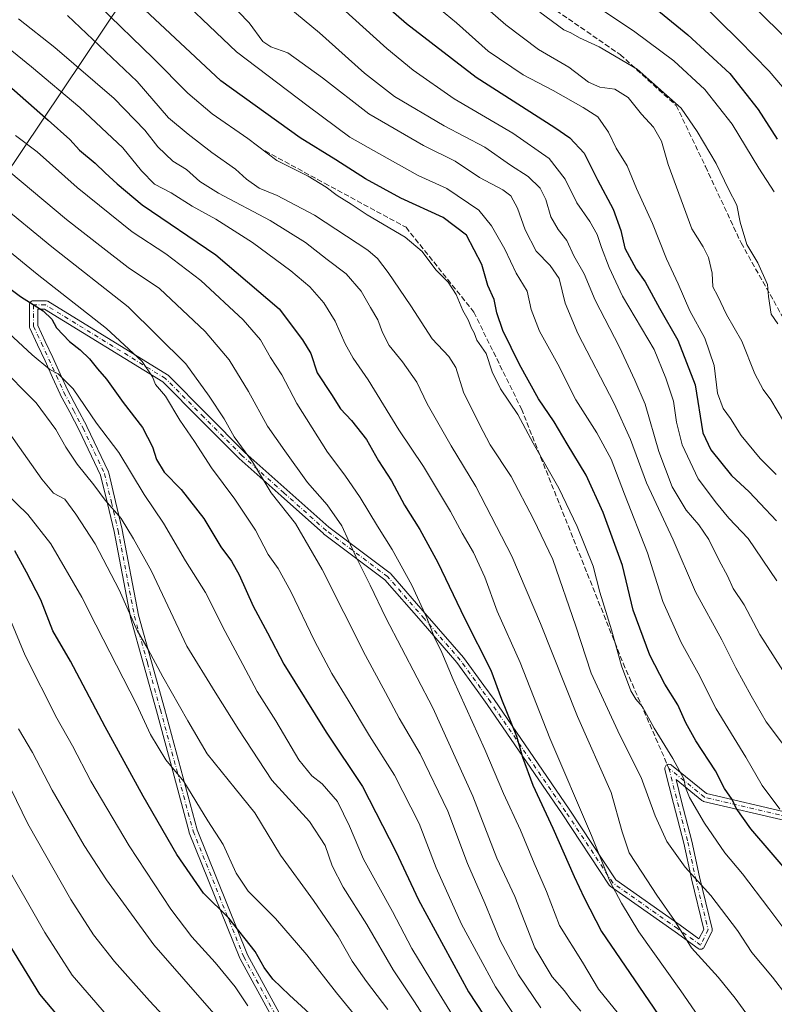
# Model space of a CAD drawing. Units: metres. Extents: x 617129 to 620570, y 4761822 to 4764194.
# Drawn here: x 618541 to 618777, y 4763119 to 4763426 of the extents above; entities that cross this region are included whole.
import ezdxf

# ---------------------------------------------------------------- set-up
doc = ezdxf.new("R2010")
doc.units = ezdxf.units.M
doc.header["$MEASUREMENT"] = 0
doc.linetypes.add('DGN Style 3', pattern=[2.307223458686699, 1.648016756204785, -0.6592067024819142])
doc.linetypes.add('DGN Style 4', pattern=[2.6384748266838614, 1.318413404963828, -0.6592067024819142, 0.001648016756204785, -0.6592067024819142])
for name, color, linetype, lineweight in [('Camino Cxs', 7, 'Continuous', 0), ('Camino eje', 30, 'DGN Style 4', 13), ('Curva de nivel maestra', 30, 'Continuous', 30), ('Curva de nivel normal', 30, 'Continuous', 0), ('Espacio natural protegido', 121, 'Continuous', 13), ('Espacio natural protegido CxS', 121, 'Continuous', 0), ('Senda', 7, 'DGN Style 3', 0), ('Senda no paivmentada conexión', 7, 'DGN Style 3', 0)]:
    doc.layers.add(name, color=color, linetype=linetype, lineweight=lineweight)

msp = doc.modelspace()

# ---------------------------------------------------------------- linework, layer by layer
at = {"layer": 'Camino Cxs', "color": 7, "linetype": 'Continuous', "lineweight": 0}
for points in [[(618628.0093, 4763100.446900001, 1008.240399999995), (618610.0992999999, 4763133.231899999, 1017.714800000002), (618610.0343000004, 4763133.3695, 1017.807100000005), (618594.2593, 4763172.5395, 1017.242899999997), (618594.2435, 4763172.580499999, 1017.216899999999), (618594.2099000001, 4763172.686899999, 1017.153999999995), (618589.0948999999, 4763191.6721, 1022.943799999994), (618584.0012999997, 4763210.587300001, 1028.129700000005), (618579.9675000003, 4763225.122500001, 1028.564100000003), (618575.9175000006, 4763239.7073, 1028.155599999998), (618575.8932999996, 4763239.811100001, 1028.189299999998), (618570.7937000003, 4763266.488299999, 1031.432700000005), (618568.7150999998, 4763275.2653, 1032.823900000003), (618566.6218999998, 4763284.0919, 1030.071800000005), (618559.9634999996, 4763298.1359, 1029.5723), (618557.0078999996, 4763303.6887, 1034.035499999998), (618554.0280999999, 4763309.2731, 1036.229500000001), (618553.9901000002, 4763309.3507, 1036.207299999995), (618551.6404999997, 4763314.5601, 1033.868900000001), (618549.3043000001, 4763319.726299999, 1028.1737), (618546.9731000002, 4763324.698100001, 1027.031099999993), (618544.5232999995, 4763329.9179, 1036.784), (618544.4555000003, 4763330.0953, 1037.026599999997), (618544.4139, 4763330.2807, 1037.233099999998), (618544.4001000002, 4763330.470100001, 1037.403000000006), (618544.4001000002, 4763337.1801, 1035.902700000006), (618544.4199000001, 4763337.405900001, 1035.801900000006), (618544.4785000002, 4763337.624700001, 1035.912299999996), (618544.5743000006, 4763337.8301, 1036.184500000003), (618544.7043000003, 4763338.015699999, 1036.526500000007), (618544.8645000001, 4763338.176100001, 1036.925199999998), (618545.0500999996, 4763338.3059, 1037.368700000006), (618545.2555000001, 4763338.401699999, 1037.8462), (618545.4744999995, 4763338.4605, 1038.348199999993), (618545.7001, 4763338.4801, 1038.865600000005), (618549.4250999996, 4763338.4801, 1044.597800000003), (618549.6037, 4763338.467900001, 1044.748500000002), (618549.7786999998, 4763338.431100001, 1044.902300000002), (618549.9471000005, 4763338.3707, 1045.053899999999), (618550.1054999996, 4763338.287900001, 1045.198399999994), (618587.4955000002, 4763315.3179, 1047.193899999998), (618587.6508999999, 4763315.2061, 1047.234400000001), (618587.7367000004, 4763315.1271, 1047.251199999999), (618599.7065000003, 4763303.097100001, 1047.941699999996), (618611.5743000006, 4763291.174699999, 1051.918799999999), (618624.6505000005, 4763279.510299999, 1056.071100000001), (618637.7792999997, 4763267.802100001, 1047.426300000007), (618656.9151, 4763253.450099999, 1050.508499999996), (618656.9709000001, 4763253.406099999, 1050.440900000002), (618657.1158999996, 4763253.263499999, 1050.203299999994), (618668.5009000005, 4763240.178500001, 1061.265799999994), (618679.7685000002, 4763227.224500001, 1064.187099999996), (618679.8331000004, 4763227.1425, 1064.239600000001), (618686.1580999997, 4763218.4077, 1062.730599999995), (618689.3054999998, 4763214.062700001, 1065.993100000007), (618689.3252999998, 4763214.034499999, 1066.0196), (618712.7260999996, 4763179.8553, 1068.821800000005), (618727.2817000002, 4763157.8257, 1057.734800000006), (618747.3280999997, 4763143.6753, 1063.738299999997), (618753.2374999998, 4763139.407299999, 1063.149699999994), (618754.7216999996, 4763142.375499999, 1065.495899999994), (618750.8658999996, 4763158.1843, 1073.241899999994), (618750.8576999997, 4763158.219900001, 1073.268500000006), (618748.4820999998, 4763169.306100001, 1076.606700000004), (618745.3129000004, 4763181.586300001, 1079.910399999993), (618742.6215000004, 4763192.2457, 1073.662899999996), (618742.6017000005, 4763192.338300001, 1073.518100000001), (618742.5818999996, 4763192.563899999, 1073.358200000002), (618742.6017000005, 4763192.7897, 1073.654200000004), (618742.6602999996, 4763193.008500001, 1073.999100000001), (618742.7560999999, 4763193.2139, 1074.381899999993), (618742.8860999999, 4763193.399499999, 1074.790099999998), (618743.0462999997, 4763193.559900001, 1075.2111), (618743.2319, 4763193.6897, 1075.631599999993), (618743.4373000005, 4763193.785499999, 1076.039900000003), (618743.6561000004, 4763193.8443, 1076.423800000004), (618743.8819000004, 4763193.8639, 1076.772599999997), (618744.1076999997, 4763193.8443, 1077.077000000005), (618744.3265000005, 4763193.785499999, 1077.327999999994), (618744.5318999998, 4763193.6897, 1077.5196), (618744.6999000004, 4763193.574300001, 1077.636700000003), (618755.5817, 4763184.765500001, 1082.6008), (618781.2632999998, 4763178.715500001, 1094.456999999995)], [(618628.0093, 4763100.446900001, 1008.240399999995), (618610.0992999999, 4763133.231899999, 1017.714800000002), (618610.0343000004, 4763133.3695, 1017.807100000005), (618594.2593, 4763172.5395, 1017.242899999997), (618594.2435, 4763172.580499999, 1017.216899999999), (618594.2099000001, 4763172.686899999, 1017.153999999995), (618589.0948999999, 4763191.6721, 1022.943799999994), (618584.0012999997, 4763210.587300001, 1028.129700000005), (618579.9675000003, 4763225.122500001, 1028.564100000003), (618575.9175000006, 4763239.7073, 1028.155599999998), (618575.8932999996, 4763239.811100001, 1028.189299999998), (618570.7937000003, 4763266.488299999, 1031.432700000005), (618568.7150999998, 4763275.2653, 1032.823900000003), (618566.6218999998, 4763284.0919, 1030.071800000005), (618559.9634999996, 4763298.1359, 1029.5723), (618557.0078999996, 4763303.6887, 1034.035499999998), (618554.0280999999, 4763309.2731, 1036.229500000001), (618553.9901000002, 4763309.3507, 1036.207299999995), (618551.6404999997, 4763314.5601, 1033.868900000001), (618549.3043000001, 4763319.726299999, 1028.1737), (618546.9731000002, 4763324.698100001, 1027.031099999993), (618544.5232999995, 4763329.9179, 1036.784), (618544.4555000003, 4763330.0953, 1037.026599999997), (618544.4139, 4763330.2807, 1037.233099999998), (618544.4001000002, 4763330.470100001, 1037.403000000006), (618544.4001000002, 4763337.1801, 1035.902700000006), (618544.4199000001, 4763337.405900001, 1035.801900000006), (618544.4785000002, 4763337.624700001, 1035.912299999996), (618544.5743000006, 4763337.8301, 1036.184500000003), (618544.7043000003, 4763338.015699999, 1036.526500000007), (618544.8645000001, 4763338.176100001, 1036.925199999998), (618545.0500999996, 4763338.3059, 1037.368700000006), (618545.2555000001, 4763338.401699999, 1037.8462), (618545.4744999995, 4763338.4605, 1038.348199999993), (618545.7001, 4763338.4801, 1038.865600000005), (618549.4250999996, 4763338.4801, 1044.597800000003), (618549.6037, 4763338.467900001, 1044.748500000002), (618549.7786999998, 4763338.431100001, 1044.902300000002), (618549.9471000005, 4763338.3707, 1045.053899999999), (618550.1054999996, 4763338.287900001, 1045.198399999994), (618587.4955000002, 4763315.3179, 1047.193899999998), (618587.6508999999, 4763315.2061, 1047.234400000001), (618587.7367000004, 4763315.1271, 1047.251199999999), (618599.7065000003, 4763303.097100001, 1047.941699999996), (618611.5743000006, 4763291.174699999, 1051.918799999999), (618624.6505000005, 4763279.510299999, 1056.071100000001), (618637.7792999997, 4763267.802100001, 1047.426300000007), (618656.9151, 4763253.450099999, 1050.508499999996), (618656.9709000001, 4763253.406099999, 1050.440900000002), (618657.1158999996, 4763253.263499999, 1050.203299999994), (618668.5009000005, 4763240.178500001, 1061.265799999994), (618679.7685000002, 4763227.224500001, 1064.187099999996), (618679.8331000004, 4763227.1425, 1064.239600000001), (618686.1580999997, 4763218.4077, 1062.730599999995), (618689.3054999998, 4763214.062700001, 1065.993100000007), (618689.3252999998, 4763214.034499999, 1066.0196), (618712.7260999996, 4763179.8553, 1068.821800000005), (618727.2817000002, 4763157.8257, 1057.734800000006), (618747.3280999997, 4763143.6753, 1063.738299999997), (618753.2374999998, 4763139.407299999, 1063.149699999994), (618754.7216999996, 4763142.375499999, 1065.495899999994), (618750.8658999996, 4763158.1843, 1073.241899999994), (618750.8576999997, 4763158.219900001, 1073.268500000006), (618748.4820999998, 4763169.306100001, 1076.606700000004), (618745.3129000004, 4763181.586300001, 1079.910399999993), (618742.6215000004, 4763192.2457, 1073.662899999996), (618742.6017000005, 4763192.338300001, 1073.518100000001), (618742.5818999996, 4763192.563899999, 1073.358200000002), (618742.6017000005, 4763192.7897, 1073.654200000004), (618742.6602999996, 4763193.008500001, 1073.999100000001), (618742.7560999999, 4763193.2139, 1074.381899999993), (618742.8860999999, 4763193.399499999, 1074.790099999998), (618743.0462999997, 4763193.559900001, 1075.2111), (618743.2319, 4763193.6897, 1075.631599999993), (618743.4373000005, 4763193.785499999, 1076.039900000003), (618743.6561000004, 4763193.8443, 1076.423800000004), (618743.8819000004, 4763193.8639, 1076.772599999997), (618744.1076999997, 4763193.8443, 1077.077000000005), (618744.3265000005, 4763193.785499999, 1077.327999999994), (618744.5318999998, 4763193.6897, 1077.5196), (618744.6999000004, 4763193.574300001, 1077.636700000003), (618755.5817, 4763184.765500001, 1082.6008), (618781.2632999998, 4763178.715500001, 1094.456999999995)], [(618780.5455, 4763176.213500001, 1093.555699999997), (618754.6964999996, 4763182.3027, 1081.927200000006), (618754.5110999999, 4763182.361500001, 1081.7454), (618754.3365000002, 4763182.447100001, 1081.547399999996), (618754.1766999997, 4763182.557700001, 1081.370200000005), (618746.0981000002, 4763189.0975, 1076.388999999996), (618747.8322999999, 4763182.229499999, 1077.257700000002), (618751.0062999995, 4763169.9297, 1082.678400000004), (618751.0186999999, 4763169.8773, 1082.685700000002), (618753.3963000001, 4763158.7827, 1075.264999999999), (618757.3605000004, 4763142.5285, 1068.874299999996), (618757.3778999997, 4763142.4461, 1068.834799999997), (618757.3976999996, 4763142.2205, 1068.724700000006), (618757.3778999997, 4763141.994700001, 1068.566000000006), (618757.3192999996, 4763141.775900001, 1068.366599999994), (618757.2605, 4763141.6391, 1068.217399999994), (618754.8790999996, 4763136.876499999, 1064.393899999995), (618754.8422999998, 4763136.8079, 1064.409100000005), (618754.7122999998, 4763136.622300001, 1064.434800000003), (618754.5519000003, 4763136.462099999, 1064.433600000004), (618754.3662999999, 4763136.3321, 1064.405799999993), (618754.1608999996, 4763136.236300001, 1064.350900000005), (618753.9420999996, 4763136.1777, 1064.267999999997), (618753.7163000006, 4763136.1579, 1064.156700000007), (618753.4905000003, 4763136.1777, 1064.016499999998), (618753.2717000004, 4763136.236300001, 1063.848400000003), (618753.0663000002, 4763136.3321, 1063.653999999995), (618752.9550999999, 4763136.404100001, 1063.529699999999), (618745.8170999996, 4763141.5593, 1065.741599999994), (618725.5822999999, 4763155.842700001, 1057.669999999998), (618725.4565000003, 4763155.943700001, 1057.737299999994), (618725.3443, 4763156.0595, 1057.809599999993), (618725.2472999999, 4763156.188300001, 1057.885800000004), (618710.5686999997, 4763178.404300001, 1067.658599999995), (618687.1897, 4763212.5515, 1065.018800000005), (618684.0522999996, 4763216.8827, 1061.785999999993), (618677.7613000004, 4763225.570699999, 1063.552299999996), (618666.5395000001, 4763238.471899999, 1059.9568), (618655.2449000003, 4763251.4529, 1049.343299999993), (618636.1750999996, 4763265.755100001, 1049.972099999999), (618636.1195, 4763265.7993, 1049.986499999999), (618636.0899, 4763265.824899999, 1049.992400000003), (618622.9197000006, 4763277.569900001, 1055.247600000002), (618609.8148999996, 4763289.2601, 1051.640199999994), (618609.7587000001, 4763289.313100001, 1051.635299999994), (618597.8636999996, 4763301.2631, 1048.2258), (618586.0027000001, 4763313.183499999, 1045.714500000002), (618549.0576999999, 4763335.880100001, 1042.391000000003), (618547.0000999998, 4763335.880100001, 1040.887799999997), (618547.0000999998, 4763330.7601, 1034.682799999995), (618549.3271000005, 4763325.802300001, 1028.116500000004), (618551.6659000004, 4763320.813899999, 1030.841), (618554.0099, 4763315.6303, 1032.466899999999), (618556.3422999998, 4763310.459100001, 1033.819699999993), (618559.3025000002, 4763304.911499999, 1035.937600000005), (618562.2726999996, 4763299.330900001, 1032.671700000006), (618562.2997000003, 4763299.277100001, 1032.619300000006), (618569.0296999998, 4763285.0821, 1031.973599999998), (618569.0767000001, 4763284.969699999, 1031.994399999996), (618569.1201, 4763284.825099999, 1031.998600000006), (618571.2451, 4763275.864900001, 1033.540399999998), (618573.3300999999, 4763267.059699999, 1031.666700000002), (618573.3421, 4763267.0043, 1031.612699999998), (618578.4370999997, 4763240.351700001, 1029.842300000004), (618582.4729000004, 4763225.8179, 1028.881699999998), (618586.5091000004, 4763211.2729, 1029.269100000005), (618591.6052999999, 4763192.348300001, 1024.114499999996), (618596.7001, 4763173.4385, 1019.438299999994), (618612.4175000006, 4763134.411499999, 1018.716899999999), (618630.2736999998, 4763101.725099999, 1009.800099999993)], [(618780.5455, 4763176.213500001, 1093.555699999997), (618754.6964999996, 4763182.3027, 1081.927200000006), (618754.5110999999, 4763182.361500001, 1081.7454), (618754.3365000002, 4763182.447100001, 1081.547399999996), (618754.1766999997, 4763182.557700001, 1081.370200000005), (618746.0981000002, 4763189.0975, 1076.388999999996), (618747.8322999999, 4763182.229499999, 1077.257700000002), (618751.0062999995, 4763169.9297, 1082.678400000004), (618751.0186999999, 4763169.8773, 1082.685700000002), (618753.3963000001, 4763158.7827, 1075.264999999999), (618757.3605000004, 4763142.5285, 1068.874299999996), (618757.3778999997, 4763142.4461, 1068.834799999997), (618757.3976999996, 4763142.2205, 1068.724700000006), (618757.3778999997, 4763141.994700001, 1068.566000000006), (618757.3192999996, 4763141.775900001, 1068.366599999994), (618757.2605, 4763141.6391, 1068.217399999994), (618754.8790999996, 4763136.876499999, 1064.393899999995), (618754.8422999998, 4763136.8079, 1064.409100000005), (618754.7122999998, 4763136.622300001, 1064.434800000003), (618754.5519000003, 4763136.462099999, 1064.433600000004), (618754.3662999999, 4763136.3321, 1064.405799999993), (618754.1608999996, 4763136.236300001, 1064.350900000005), (618753.9420999996, 4763136.1777, 1064.267999999997), (618753.7163000006, 4763136.1579, 1064.156700000007), (618753.4905000003, 4763136.1777, 1064.016499999998), (618753.2717000004, 4763136.236300001, 1063.848400000003), (618753.0663000002, 4763136.3321, 1063.653999999995), (618752.9550999999, 4763136.404100001, 1063.529699999999), (618745.8170999996, 4763141.5593, 1065.741599999994), (618725.5822999999, 4763155.842700001, 1057.669999999998), (618725.4565000003, 4763155.943700001, 1057.737299999994), (618725.3443, 4763156.0595, 1057.809599999993), (618725.2472999999, 4763156.188300001, 1057.885800000004), (618710.5686999997, 4763178.404300001, 1067.658599999995), (618687.1897, 4763212.5515, 1065.018800000005), (618684.0522999996, 4763216.8827, 1061.785999999993), (618677.7613000004, 4763225.570699999, 1063.552299999996), (618666.5395000001, 4763238.471899999, 1059.9568), (618655.2449000003, 4763251.4529, 1049.343299999993), (618636.1750999996, 4763265.755100001, 1049.972099999999), (618636.1195, 4763265.7993, 1049.986499999999), (618636.0899, 4763265.824899999, 1049.992400000003), (618622.9197000006, 4763277.569900001, 1055.247600000002), (618609.8148999996, 4763289.2601, 1051.640199999994), (618609.7587000001, 4763289.313100001, 1051.635299999994), (618597.8636999996, 4763301.2631, 1048.2258), (618586.0027000001, 4763313.183499999, 1045.714500000002), (618549.0576999999, 4763335.880100001, 1042.391000000003), (618547.0000999998, 4763335.880100001, 1040.887799999997), (618547.0000999998, 4763330.7601, 1034.682799999995), (618549.3271000005, 4763325.802300001, 1028.116500000004), (618551.6659000004, 4763320.813899999, 1030.841), (618554.0099, 4763315.6303, 1032.466899999999), (618556.3422999998, 4763310.459100001, 1033.819699999993), (618559.3025000002, 4763304.911499999, 1035.937600000005), (618562.2726999996, 4763299.330900001, 1032.671700000006), (618562.2997000003, 4763299.277100001, 1032.619300000006), (618569.0296999998, 4763285.0821, 1031.973599999998), (618569.0767000001, 4763284.969699999, 1031.994399999996), (618569.1201, 4763284.825099999, 1031.998600000006), (618571.2451, 4763275.864900001, 1033.540399999998), (618573.3300999999, 4763267.059699999, 1031.666700000002), (618573.3421, 4763267.0043, 1031.612699999998), (618578.4370999997, 4763240.351700001, 1029.842300000004), (618582.4729000004, 4763225.8179, 1028.881699999998), (618586.5091000004, 4763211.2729, 1029.269100000005), (618591.6052999999, 4763192.348300001, 1024.114499999996), (618596.7001, 4763173.4385, 1019.438299999994), (618612.4175000006, 4763134.411499999, 1018.716899999999), (618630.2736999998, 4763101.725099999, 1009.800099999993)]]:
    msp.add_polyline3d(points, dxfattribs=at)
at = {"layer": 'Camino eje', "color": 30, "linetype": 'DGN Style 4', "lineweight": 13}
for points in [[(618743.8819000004, 4763192.563899999, 1075.302400000001), (618746.5725999996, 4763181.9079, 1078.354200000002), (618749.7476000005, 4763169.604800001, 1079.722599999994), (618752.1288000002, 4763158.4923, 1073.326300000001), (618756.0976, 4763142.2204, 1067.131699999998), (618753.7163000006, 4763137.457900001, 1063.210699999996), (618746.5725999996, 4763142.6172, 1064.137900000002), (618726.3318999996, 4763156.904800001, 1057.692299999995), (618711.6475000001, 4763179.129799999, 1068.121199999994), (618688.2526000004, 4763213.300100001, 1065.3459), (618685.1051000003, 4763217.645099999, 1061.883300000001), (618678.7801000001, 4763226.380100001, 1063.720799999996), (618667.5201000003, 4763239.325099999, 1060.528000000006), (618656.1350999996, 4763252.4101, 1048.476699999999), (618636.9550999999, 4763266.795100001, 1047.944900000002), (618623.7851, 4763278.540100001, 1055.616999999998), (618610.6801000005, 4763290.2301, 1051.756599999993), (618598.7851, 4763302.1801, 1047.733699999997), (618586.8151000004, 4763314.210100001, 1046.398000000001), (618549.4250999996, 4763337.1801, 1044.468900000007), (618545.7001, 4763337.1801, 1039.015400000004), (618545.7001, 4763330.470100001, 1035.794500000004), (618548.1501000002, 4763325.2501, 1026.985499999995), (618550.4851000002, 4763320.270099999, 1029.436199999996), (618552.8251, 4763315.095100001, 1033.585800000001), (618555.1750999996, 4763309.8851, 1035.106199999995), (618558.1551000001, 4763304.300100001, 1034.766900000003), (618561.1250999998, 4763298.720100001, 1031.097299999994), (618567.8551000003, 4763284.5251, 1030.498300000007), (618569.9801000003, 4763275.565099999, 1033.138399999996), (618572.0651000004, 4763266.7601, 1031.312000000005), (618577.1700999998, 4763240.0551, 1028.969899999996), (618581.2200999996, 4763225.470100001, 1028.691699999996), (618585.2550999997, 4763210.9301, 1028.648499999996), (618590.3501000004, 4763192.0101, 1023.490699999995), (618595.4650999998, 4763173.0251, 1018.187999999995), (618611.2401000002, 4763133.8551, 1018.155199999994), (618629.1501000002, 4763101.0701, 1008.883199999997)], [(618918.8932999996, 4763180.366699999, 1123.573999999993), (618919.4151, 4763179.6151, 1123.456099999996), (618910.7801000001, 4763173.5001, 1123.029800000004), (618909.5515000002, 4763172.657500001, 1121.723400000003), (618900.0576999999, 4763159.1008, 1112.044800000003), (618885.4526000004, 4763158.4658, 1117.714900000006), (618864.4976000005, 4763156.137499999, 1112.727499999994), (618841.8492000002, 4763155.925799999, 1103.196100000001), (618825.1275000004, 4763159.5242, 1100.007299999997), (618804.8075000001, 4763166.720799999, 1089.917600000001), (618780.9650999998, 4763177.450099999, 1094.161900000006), (618754.9945, 4763183.5681, 1081.935500000007), (618743.8819000004, 4763192.563899999, 1075.302400000001)]]:
    msp.add_polyline3d(points, dxfattribs=at)
at = {"layer": 'Curva de nivel maestra', "color": 30, "linetype": 'Continuous', "lineweight": 30, "flags": 128}
for points, elevation in [([(618641.2400000002, 4763443.1601), (618662.0599999996, 4763424.9801), (618683.7599999999, 4763408.1801), (618708.3200000003, 4763392.540100001), (618712.9400000004, 4763389.270099999), (618717.3899999997, 4763384.4801), (618721.6100000005, 4763376.210100001), (618726.4299999997, 4763367.020099999), (618728.8200000003, 4763360.340100001), (618730.0800000001, 4763354.880100001), (618733.6600000003, 4763348.360099999), (618736.5, 4763344.4101), (618740.9600000001, 4763336.200099999), (618746.5999999996, 4763326.1801), (618752.0199999996, 4763312.2601), (618754.4100000003, 4763297.3101), (618756.9400000004, 4763292.0101), (618763.3799999999, 4763283.960100001), (618768.8700000001, 4763278.8201), (618772.3300000001, 4763275.2501), (618777.4400000004, 4763269.780099999)], 1100), ([(618733.8600000005, 4763434.470100001), (618749.75, 4763421.390100001), (618762.8200000003, 4763409.4001), (618771.7400000002, 4763398.140100001), (618777.6600000003, 4763388.870100001)], 1125), ([(618782.6900000004, 4763158.2501), (618769.3700000001, 4763173.7601), (618764.7999999998, 4763180.190099999), (618763.6100000005, 4763182.840100001), (618761.2100000001, 4763186.300100001), (618758.3399999999, 4763191.840100001), (618752.2800000003, 4763201.220100001), (618749.1799999997, 4763206.7601), (618746.6900000004, 4763212.4001), (618742.5899999999, 4763218.880100001), (618737.9400000004, 4763227.920100001), (618732.7000000002, 4763241.920100001), (618729.3399999999, 4763255.840100001), (618723.3700000001, 4763272.460100001), (618718.0999999996, 4763284.020099999), (618712.0999999996, 4763293.850099999), (618708.0300000003, 4763300.690099999), (618703.1600000003, 4763307.920100001), (618697.2599999999, 4763318.600099999), (618692.0999999996, 4763329.2301), (618690.2199999997, 4763334.6601), (618689.3700000001, 4763338.840100001), (618687.3300000001, 4763343.190099999), (618685.4800000006, 4763349.8201), (618683.1500000004, 4763354.340100001), (618680.7000000002, 4763358.960100001), (618673.5, 4763364.420100001), (618660.25, 4763370.5001), (618649.25, 4763376.5001), (618640, 4763382.4001), (618628.8200000003, 4763389.290100001), (618604.1299999999, 4763407.0801), (618580.4400000004, 4763429.2401)], 1075), ([(618530.9000000004, 4763411.720100001), (618550.2000000002, 4763394.7601), (618556.9600000001, 4763388.770099999), (618560.0599999996, 4763385.460100001), (618564.9500000002, 4763381.380100001), (618567.9900000002, 4763378.420100001), (618571.7800000003, 4763374.9801), (618579.5800000001, 4763368.4301), (618602.5800000001, 4763352.8201), (618622.3300000001, 4763335.920100001), (618629.5599999996, 4763326.280099999), (618632.2100000001, 4763321.960100001), (618634.2000000002, 4763316.020099999), (618638.6500000004, 4763309.1801), (618641.4600000001, 4763304.700099999), (618644.8899999997, 4763301.140100001), (618649.5700000003, 4763295.1601), (618653.3200000003, 4763288.5701), (618657.3499999996, 4763282.300100001), (618661.3700000001, 4763274.7501), (618666.1699999999, 4763267.1501), (618671.7800000003, 4763256.8301), (618680.1299999999, 4763239.4101), (618688.3600000005, 4763223.270099999), (618691.6100000005, 4763214.2301), (618696.2800000003, 4763202.6801), (618698.1799999997, 4763196.130100001), (618701.4199999999, 4763187.3201), (618707.6900000004, 4763173.9301), (618714.2999999998, 4763158.860099999), (618717.3799999999, 4763152.210100001), (618722.8700000001, 4763141.7501), (618740.4800000006, 4763115.860099999)], 1050), ([(618535.1299999999, 4763344.590100001), (618541.6699999999, 4763339.8201), (618548.6699999999, 4763335.280099999), (618551.3600000005, 4763332.7501), (618552.8799999999, 4763330.0601), (618556.9299999997, 4763325.770099999), (618560.2199999997, 4763323.200099999), (618563.1900000004, 4763320.300100001), (618565.6500000004, 4763317.200099999), (618568.4400000004, 4763314.0101), (618573.6799999997, 4763306.6801), (618579.6500000004, 4763298.890100001), (618582.7599999999, 4763292.850099999), (618584, 4763288.9301), (618586.4400000004, 4763285.0101), (618591.7599999999, 4763279.610099999), (618598.8099999996, 4763270.540100001), (618604.0999999996, 4763261.6601), (618607.4699999997, 4763257.220100001), (618609.8499999996, 4763252.950099999), (618614.2400000002, 4763243.2401), (618618.6399999997, 4763234.920100001), (618623.7400000002, 4763225.0601), (618636.9699999997, 4763203.880100001), (618648.3399999999, 4763186.920100001), (618658.7199999997, 4763166.620100001), (618665.7999999998, 4763151.600099999), (618681.3700000001, 4763122.880100001), (618695.4400000004, 4763101.3201)], 1025), ([(618635.5999999996, 4763112.600099999), (618625.5700000003, 4763121.8101), (618620.3099999996, 4763126.880100001), (618617.6200000001, 4763130.520099999), (618614.8399999999, 4763135.420100001), (618606.5599999996, 4763145.890100001), (618598.6699999999, 4763153.700099999), (618590.3700000001, 4763165.720100001), (618579.9100000003, 4763183.9101), (618568, 4763205.5801), (618557.1799999997, 4763226.0801), (618551.6900000004, 4763235.5101), (618547.9500000002, 4763245.1801), (618543.5, 4763253.7601), (618539.9000000004, 4763260.4901)], 1000), ([(618531.5999999996, 4763147.960100001), (618547.5, 4763122.110099999), (618561.2699999996, 4763105.880100001), (618572.3099999996, 4763095.0001), (618579.0800000001, 4763087.360099999), (618588.1200000001, 4763078.700099999), (618612.7000000002, 4763056.600099999), (618630.1799999997, 4763040.0701), (618641.0899999999, 4763031.9901), (618655.7599999999, 4763021.280099999), (618684.0300000003, 4763001.7501), (618695.9199999999, 4762992.440099999), (618703.2599999999, 4762985.0001), (618710.6399999997, 4762979.710100001), (618716.6299999999, 4762974.590100001), (618727.4500000002, 4762966.8201), (618741.2100000001, 4762960.7601), (618753.9299999997, 4762956.420100001), (618765.8099999996, 4762951.030099999), (618779.0999999996, 4762938.870100001)], 975)]:
    msp.add_lwpolyline(points, dxfattribs=dict(at, elevation=elevation))
at = {"layer": 'Curva de nivel normal', "color": 30, "linetype": 'Continuous', "lineweight": 0, "flags": 128}
for points, elevation in [([(618660.0800000001, 4763453.33), (618692.9800000006, 4763424.5), (618703.2199999997, 4763416.83), (618712.6399999997, 4763411.310000001), (618718.75, 4763406.67), (618722.3099999996, 4763405.140000001), (618727.04, 4763404.42), (618731.1799999997, 4763401.890000001), (618735.3099999996, 4763396.680000001), (618739.0800000001, 4763392.57), (618741.5499999998, 4763388.210000001), (618743.6600000003, 4763381), (618751.0099999999, 4763360.930000001), (618754.5700000003, 4763355.26), (618756.1699999999, 4763351.980000001), (618757.3099999996, 4763347.109999999), (618757.5099999999, 4763342.810000001), (618759.0700000003, 4763339.869999999), (618761.8200000003, 4763334.199999999), (618766.6100000005, 4763325.850000001), (618770.6900000004, 4763315.680000001), (618773.25, 4763310.82), (618775.6900000004, 4763307.560000001), (618779.6500000004, 4763300.92)], 1110), ([(618549.5, 4763446.67), (618583.0300000003, 4763414.16), (618593.7800000003, 4763403.180000001), (618601.3499999996, 4763396.810000001), (618612.54, 4763389.130000001), (618621.5899999999, 4763382.189999999), (618631.3799999999, 4763377.300000001), (618636.9199999999, 4763373.850000001), (618640.3600000005, 4763371.26), (618644.7800000003, 4763368.619999999), (618649.7400000002, 4763365.310000001), (618661.5599999996, 4763358.289999999), (618666.8700000001, 4763353.82), (618671.2000000002, 4763348.07), (618675.04, 4763344.220000001), (618677.5199999996, 4763340.380000001), (618679.54, 4763335.449999999), (618681.25, 4763332.5), (618682.3099999996, 4763329.9), (618683.1699999999, 4763328.42), (618683.9600000001, 4763326.210000001), (618686.8099999996, 4763322.060000001), (618688.7199999997, 4763316.300000001), (618691.3700000001, 4763310.949999999), (618696.7100000001, 4763302.960000001), (618701.4900000002, 4763294.08), (618709.5199999996, 4763279.99), (618715.2599999999, 4763268.050000001), (618720.2000000002, 4763255.710000001), (618722.29, 4763247.609999999), (618725.9400000004, 4763235.789999999), (618729.0199999996, 4763224.600000001), (618731.9800000006, 4763216.810000001), (618733.5499999998, 4763214.180000001), (618735.6500000004, 4763211.82), (618739.25, 4763205.15), (618745.0800000001, 4763195.67), (618748.5499999998, 4763189.300000001), (618749.0700000003, 4763186.609999999), (618750.2599999999, 4763183.560000001), (618754.9199999999, 4763175.480000001), (618761.3399999999, 4763166.24), (618766.7999999998, 4763159.680000001), (618775.0599999996, 4763148.890000001), (618783.4000000004, 4763137.609999999)], 1070), ([(618624.7599999999, 4763445.350000001), (618655.8700000001, 4763417.130000001), (618664.0800000001, 4763410.359999999), (618676.8600000005, 4763401.449999999), (618695.2000000002, 4763390.74), (618706.5, 4763382.890000001), (618711.4800000006, 4763376.42), (618715.1500000004, 4763369.01), (618719.1799999997, 4763363.17), (618721.5, 4763359.09), (618722.79, 4763355.050000001), (618725.25, 4763348.84), (618729.3399999999, 4763339.92), (618739.2300000006, 4763323.25), (618742.9299999997, 4763314.310000001), (618745.25, 4763307.15), (618746.25, 4763300.640000001), (618748.04, 4763293.49), (618752.9800000006, 4763282.92), (618758.7199999997, 4763275.32), (618762.5599999996, 4763270.65), (618768.5300000003, 4763264.300000001), (618777.5, 4763251.08)], 1095), ([(618585.5599999996, 4763438.5), (618609.0099999999, 4763416.15), (618631.3300000001, 4763399.130000001), (618644.3700000001, 4763389.52), (618653.4199999999, 4763384.350000001), (618665.6299999999, 4763377.560000001), (618674.5499999998, 4763373.480000001), (618684.5599999996, 4763366.74), (618688.4900000002, 4763361.800000001), (618692.7000000002, 4763354.600000001), (618696.2599999999, 4763347.08), (618699.6200000001, 4763341.41), (618700.8499999996, 4763335.77), (618703.4500000002, 4763328.99), (618709.2300000006, 4763318.640000001), (618714.8399999999, 4763307.600000001), (618721.4199999999, 4763297.220000001), (618725.8799999999, 4763289.01), (618730.0199999996, 4763278.119999999), (618737.1799999997, 4763259.859999999), (618741.9299999997, 4763244.66), (618747.6399999997, 4763231.869999999), (618753.0300000003, 4763222.26), (618758.6399999997, 4763211.180000001), (618767.8600000005, 4763196.130000001), (618772.9299999997, 4763187.220000001), (618778.4100000003, 4763179.92)], 1080), ([(618599.3499999996, 4763439.279999999), (618612.9299999997, 4763425.180000001), (618617.1699999999, 4763419.33), (618619.7300000006, 4763417.680000001), (618624.9900000002, 4763415.75), (618635.7699999996, 4763408.029999999), (618650.3099999996, 4763396.730000001), (618667.3300000001, 4763386.869999999), (618677.2000000002, 4763382.02), (618684.7699999996, 4763376.92), (618692.0300000003, 4763373.100000001), (618694.5599999996, 4763371.15), (618696.6799999997, 4763367.359999999), (618699.0499999998, 4763360.630000001), (618702.4699999997, 4763353.91), (618706.8600000005, 4763349.49), (618709.5800000001, 4763345.390000001), (618711.4600000001, 4763337.699999999), (618715.4800000006, 4763328.24), (618726.8200000003, 4763306.4), (618731.8899999997, 4763295.210000001), (618736.8399999999, 4763281.680000001), (618745.1399999997, 4763263.850000001), (618752.1699999999, 4763247.65), (618760.4000000004, 4763232.74), (618764.7100000001, 4763223.99), (618769.5199999996, 4763215.26), (618774.1699999999, 4763207.140000001), (618784.0300000003, 4763194.060000001)], 1085), ([(618618.1399999997, 4763435.980000001), (618634.8300000001, 4763422.039999999), (618648.9100000003, 4763409.41), (618658.2699999996, 4763402.199999999), (618673.7400000002, 4763393), (618686.4900000002, 4763386.4), (618694.4600000001, 4763380.720000001), (618699.9400000004, 4763377.199999999), (618703.7000000002, 4763373.619999999), (618705.4900000002, 4763370.08), (618707, 4763364.619999999), (618709.3200000003, 4763360.680000001), (618712.04, 4763357.26), (618714.1600000003, 4763352.5), (618717.4100000003, 4763346.9), (618720.8899999997, 4763338.67), (618728.4199999999, 4763323.960000001), (618733.2599999999, 4763313.720000001), (618736.4299999997, 4763306.199999999), (618740.6900000004, 4763291.480000001), (618744.8799999999, 4763280.449999999), (618749.2599999999, 4763273.15), (618753.1600000003, 4763268.600000001), (618756.2599999999, 4763263.970000001), (618759.5, 4763257.439999999), (618762.0899999999, 4763252.65), (618763.9000000004, 4763248.66), (618767.29, 4763243.66), (618772.2000000002, 4763234.359999999), (618787.4900000002, 4763210.42)], 1090), ([(618670.5499999998, 4763431.01), (618677.6600000003, 4763425.130000001), (618687.5300000003, 4763416.33), (618698.4199999999, 4763408.9), (618707.7999999998, 4763404.09), (618717.1399999997, 4763398.710000001), (618721.6399999997, 4763395.83), (618724.9800000006, 4763391.02), (618727.4199999999, 4763386.08), (618730.7999999998, 4763380.5), (618733.7699999996, 4763373.430000001), (618738.75, 4763362.560000001), (618743.0700000003, 4763351.51), (618746.7599999999, 4763343.699999999), (618750.4199999999, 4763335.32), (618755.0999999996, 4763326.82), (618758.0199999996, 4763318.289999999), (618759.04, 4763309.59), (618760.7699999996, 4763304.869999999), (618763.0800000001, 4763301.76), (618766.3799999999, 4763296.4), (618772.29, 4763289.300000001), (618777.2699999996, 4763284.26)], 1105), ([(618720.3600000005, 4763431), (618733.2400000002, 4763422.34), (618745.3600000005, 4763413.289999999), (618755.0700000003, 4763404.369999999), (618763.6100000005, 4763393.539999999), (618771.8899999997, 4763379.810000001), (618776.7400000002, 4763372.42)], 1120), ([(618753, 4763432.26), (618765.7199999997, 4763419.65), (618775.1399999997, 4763410.119999999), (618788.7999999998, 4763394.060000001)], 1130), ([(618769.2800000003, 4763431.199999999), (618782.4500000002, 4763418.369999999)], 1135), ([(618780.6100000005, 4763121.67), (618776.2100000001, 4763127.439999999), (618769.7599999999, 4763135.140000001), (618765.2100000001, 4763142.02), (618756.9199999999, 4763152.960000001), (618748.9100000003, 4763161.810000001), (618743.1900000004, 4763169.75), (618739.5700000003, 4763177.800000001), (618735.1600000003, 4763189.800000001), (618728.5899999999, 4763202.99), (618719.5899999999, 4763222.26), (618714.7800000003, 4763236.92), (618707.6600000003, 4763257.699999999), (618701.5999999996, 4763270.34), (618694.6299999999, 4763283.67), (618688.1600000003, 4763293.49), (618684.7300000006, 4763299.9), (618679.79, 4763309.930000001), (618677.3799999999, 4763317.600000001), (618675.2000000002, 4763321.07), (618670.0599999996, 4763326.550000001), (618663.3200000003, 4763336.91), (618656.3399999999, 4763347.289999999), (618653.0099999999, 4763351.680000001), (618649.9699999997, 4763354.24), (618633.2699999996, 4763365.189999999), (618621.7000000002, 4763371.300000001), (618616.0300000003, 4763373.560000001), (618612.0800000001, 4763376.439999999), (618608.6699999999, 4763379.529999999), (618601.3300000001, 4763384.67), (618593.8700000001, 4763390.430000001), (618587.8300000001, 4763395.560000001), (618578, 4763406.810000001), (618556.3200000003, 4763427.42)], 1065), ([(618703.5499999998, 4763428.470000001), (618711.1200000001, 4763423.02), (618713.3200000003, 4763422.050000001), (618715.9199999999, 4763420.460000001), (618722.1299999999, 4763417.720000001), (618733.9199999999, 4763410.67), (618747.6799999997, 4763398.539999999), (618752.7100000001, 4763391.26), (618758.5599999996, 4763381.25), (618762.4299999997, 4763373.26), (618765.0499999998, 4763368.27), (618766.0599999996, 4763362.980000001), (618768.2000000002, 4763355.980000001), (618771.6399999997, 4763350.26), (618774.6500000004, 4763343.49), (618774.9100000003, 4763339.77), (618775.7800000003, 4763334.310000001), (618777.7999999998, 4763331.24)], 1115), ([(618540.9800000006, 4763426.42), (618552.3499999996, 4763417.42), (618570.8200000003, 4763401.59), (618580.4400000004, 4763391.640000001), (618584.4199999999, 4763386.449999999), (618589.1100000005, 4763382.039999999), (618593.4299999997, 4763379.390000001), (618597.5099999999, 4763375.66), (618603.3799999999, 4763372), (618619.4600000001, 4763363.52), (618630.5599999996, 4763356.609999999), (618637.3099999996, 4763351.33), (618643.1500000004, 4763346.82), (618647.8399999999, 4763341.5), (618650.8200000003, 4763336.4), (618653.1100000005, 4763332.5), (618654.4800000006, 4763328.59), (618656.5999999996, 4763324.470000001), (618660.7599999999, 4763319.439999999), (618665.2199999997, 4763313.09), (618668.4600000001, 4763306.279999999), (618675.9199999999, 4763293.17), (618683.5899999999, 4763280.5), (618694.8200000003, 4763258.800000001), (618703.8399999999, 4763237.810000001), (618715.2999999998, 4763208.76), (618725.7999999998, 4763185.060000001), (618729.3200000003, 4763172.84), (618731.4800000006, 4763166.26), (618735.4199999999, 4763160.27), (618740.1200000001, 4763153), (618745.6200000001, 4763145.189999999), (618750.8600000005, 4763136.58), (618759.2699999996, 4763127.460000001), (618764.5300000003, 4763120.91), (618770.3300000001, 4763112.890000001)], 1060), ([(618534.3099999996, 4763420.02), (618545.0300000003, 4763411.460000001), (618560.0999999996, 4763398.720000001), (618573.5199999996, 4763386.15), (618579.3700000001, 4763379.02), (618583.4299999997, 4763374.869999999), (618588.6399999997, 4763372.09), (618595.1900000004, 4763368), (618602.5, 4763363.930000001), (618614, 4763356.59), (618625.9299999997, 4763347.84), (618631.8700000001, 4763342.789999999), (618636.2699999996, 4763337.789999999), (618639.7599999999, 4763332.07), (618642.8399999999, 4763325.039999999), (618645.4000000004, 4763320.539999999), (618650.0099999999, 4763313.82), (618659.6399999997, 4763298.180000001), (618667.2800000003, 4763286.800000001), (618675.7000000002, 4763272.76), (618679.3499999996, 4763265.939999999), (618682.9299999997, 4763259.980000001), (618686.4600000001, 4763252.220000001), (618690.2999999998, 4763241.66), (618697.4299999997, 4763225.600000001), (618706.6900000004, 4763202.02), (618719.7400000002, 4763171.67), (618725.4699999997, 4763157.390000001), (618729.0800000001, 4763150.59), (618734.4800000006, 4763141.58), (618747.6100000005, 4763123.16), (618755.3799999999, 4763111.9)], 1055), ([(618540.0599999996, 4763390), (618546.7800000003, 4763384.880000001), (618559.2800000003, 4763373.800000001), (618576.5, 4763360), (618586.9000000004, 4763353.15), (618597.8799999999, 4763344.83), (618611.0300000003, 4763332.52), (618616.4600000001, 4763326.26), (618619.5899999999, 4763320.779999999), (618623.1699999999, 4763315.33), (618627.8600000005, 4763306.439999999), (618637.3300000001, 4763291.26), (618642.7300000006, 4763284.100000001), (618647.54, 4763277.07), (618652.9500000002, 4763268.119999999), (618657.5599999996, 4763260.92), (618663.7199999997, 4763249.699999999), (618668.4000000004, 4763239.550000001), (618670.6200000001, 4763233.59), (618673.0499999998, 4763228.76), (618676.6100000005, 4763220.369999999), (618686.4100000003, 4763198.449999999), (618692.2199999997, 4763184.789999999), (618697.54, 4763173.369999999), (618701.8200000003, 4763163.01), (618705.7100000001, 4763154.140000001), (618709.7599999999, 4763143.57), (618716.8799999999, 4763132.119999999), (618721.9000000004, 4763123.720000001), (618731.2999999998, 4763112.130000001)], 1045), ([(618716.4299999997, 4763116.890000001), (618713.2699999996, 4763120.51), (618711.29, 4763123.199999999), (618707.4699999997, 4763127.539999999), (618702.0899999999, 4763136.640000001), (618695.8300000001, 4763152.58), (618690.1600000003, 4763164.58), (618682.6900000004, 4763183.880000001), (618670.1799999997, 4763211.470000001), (618655.5999999996, 4763239.59), (618650.6900000004, 4763249.710000001), (618646.2000000002, 4763258.699999999), (618641.8099999996, 4763268.279999999), (618637.25, 4763274.83), (618631.1600000003, 4763281.74), (618624.0999999996, 4763291.680000001), (618618.6500000004, 4763299.34), (618612.7199999997, 4763310.180000001), (618606.7300000006, 4763320), (618599.2000000002, 4763328.869999999), (618584.9299999997, 4763342.26), (618575.2000000002, 4763348.880000001), (618567.2999999998, 4763354.930000001), (618556, 4763363.76), (618534.6600000003, 4763381.560000001)], 1040), ([(618534.3300000001, 4763369.220000001), (618551.3700000001, 4763355.27), (618575.2100000001, 4763336.600000001), (618593.2100000001, 4763318.77), (618600.4199999999, 4763308.720000001), (618605.1600000003, 4763301.58), (618608.25, 4763295.980000001), (618613.9400000004, 4763288.210000001), (618619.7599999999, 4763278.52), (618627.4100000003, 4763269), (618635.7100000001, 4763254.630000001), (618649.2100000001, 4763227.779999999), (618655.4199999999, 4763216.279999999), (618659.7199999997, 4763208.289999999), (618666.2999999998, 4763197.15), (618674.9000000004, 4763179.230000001), (618680.9900000002, 4763162.949999999), (618686.4400000004, 4763150.5), (618691.1799999997, 4763138.91), (618696.9000000004, 4763128.180000001), (618703.9100000003, 4763117.869999999)], 1035), ([(618527.1799999997, 4763362.779999999), (618546.8300000001, 4763346.76), (618568.4400000004, 4763329.77), (618579.6100000005, 4763319.49), (618582.75, 4763314.75), (618583.75, 4763312.34), (618586.7999999998, 4763308.720000001), (618591.3300000001, 4763301.24), (618595.8799999999, 4763294.57), (618601.2000000002, 4763286.33), (618608.4400000004, 4763276.59), (618614.8700000001, 4763266.92), (618618.8799999999, 4763259.359999999), (618621.9800000006, 4763254.949999999), (618625.9500000002, 4763247.75), (618633.29, 4763232.42), (618638.7300000006, 4763222.199999999), (618643.8200000003, 4763213.92), (618650.4299999997, 4763202.76), (618658.3099999996, 4763190.51), (618665.9299999997, 4763175.4), (618671.2800000003, 4763161.58), (618679.1399999997, 4763144.029999999), (618689.7300000006, 4763124.439999999), (618700.2199999997, 4763108.789999999)], 1030), ([(618683.3600000005, 4763104.27), (618671.4000000004, 4763123.67), (618663.6799999997, 4763136.359999999), (618657.6900000004, 4763147.960000001), (618648.5999999996, 4763164.32), (618644.2800000003, 4763174.529999999), (618640.4699999997, 4763182.24), (618635.7599999999, 4763187.76), (618632.5199999996, 4763190.220000001), (618628.4500000002, 4763195.300000001), (618621.2400000002, 4763207.380000001), (618615.4800000006, 4763216.609999999), (618611.0099999999, 4763225.02), (618605.4199999999, 4763235.26), (618599.29, 4763247.449999999), (618593.0599999996, 4763257.310000001), (618586.2000000002, 4763269.109999999), (618580.1500000004, 4763278.01), (618572.2400000002, 4763291.17), (618565.3099999996, 4763300.24), (618558.0800000001, 4763311.01), (618553.3700000001, 4763315.630000001), (618550.7400000002, 4763317), (618545.29, 4763321.550000001), (618533.6600000003, 4763332.27)], 1020), ([(618675.4400000004, 4763102.680000001), (618664.4900000002, 4763119.730000001), (618657.8200000003, 4763129.720000001), (618649.6200000001, 4763143.869999999), (618642.2599999999, 4763155.58), (618638.8799999999, 4763162.220000001), (618636.6399999997, 4763168.539999999), (618631.7999999998, 4763176.039999999), (618620, 4763188.930000001), (618609.7300000006, 4763204.619999999), (618602.29, 4763216.4), (618593.4699999997, 4763230.720000001), (618582.4600000001, 4763254.140000001), (618576.8899999997, 4763264.15), (618573.0099999999, 4763270.59), (618568, 4763276.210000001), (618564.4800000006, 4763281.060000001), (618559.3200000003, 4763287.52), (618555.7300000006, 4763292.83), (618552.6900000004, 4763298.26), (618546.4800000006, 4763306.59), (618534.4800000006, 4763318.699999999)], 1015), ([(618538.0499999998, 4763297.300000001), (618548.29, 4763282.800000001), (618551.8899999997, 4763278.49), (618555.4400000004, 4763276.550000001), (618558.8600000005, 4763271.859999999), (618564.8600000005, 4763262.640000001), (618572.4000000004, 4763248.33), (618578.0199999996, 4763235.58), (618581.4600000001, 4763229.65), (618585.9699999997, 4763221.130000001), (618593.8099999996, 4763207.460000001), (618599.8899999997, 4763197.130000001), (618608.5300000003, 4763186.289999999), (618614.7400000002, 4763178.74), (618622.7100000001, 4763165.470000001), (618632.9800000006, 4763151.359999999), (618640.6600000003, 4763140.109999999), (618645.0800000001, 4763132.460000001), (618649.5199999996, 4763126.09), (618656.1500000004, 4763117.369999999)], 1010), ([(618536.8899999997, 4763278.560000001), (618543.8600000005, 4763271.779999999), (618551.0899999999, 4763262.689999999), (618560.7599999999, 4763246.029999999), (618565.0700000003, 4763237.380000001), (618567.4400000004, 4763232.880000001), (618577.7999999998, 4763212.59), (618582.1699999999, 4763203.180000001), (618586.9699999997, 4763195.300000001), (618592.5499999998, 4763188.49), (618600.04, 4763176.199999999), (618604.8799999999, 4763168.800000001), (618608.8899999997, 4763159.92), (618612.6200000001, 4763154.26), (618621.1399999997, 4763145.810000001), (618630.9699999997, 4763134.439999999), (618640.2100000001, 4763122.560000001), (618650.0199999996, 4763110.51)], 1005), ([(618612.5199999996, 4763118.49), (618608.5499999998, 4763124.460000001), (618602.3399999999, 4763132.09), (618595.04, 4763140), (618588.5599999996, 4763148.680000001), (618575.5300000003, 4763168.439999999), (618563.5199999996, 4763188.58), (618557.7999999998, 4763199.58), (618552.9600000001, 4763208.25), (618543.0999999996, 4763227.800000001), (618538.2800000003, 4763239.369999999)], 995), ([(618541, 4763204.92), (618545.3300000001, 4763197.58), (618551.5300000003, 4763185.779999999), (618561.4500000002, 4763168.57), (618568.4500000002, 4763157.869999999), (618583.1799999997, 4763137.58), (618612.0199999996, 4763104.560000001)], 990), ([(618533.1500000004, 4763197.08), (618543.9199999999, 4763175.26), (618557.2800000003, 4763151.710000001), (618564.3700000001, 4763140.66), (618570.9500000002, 4763132.380000001), (618581.8499999996, 4763120.100000001), (618605.5099999999, 4763094.75), (618628.5599999996, 4763073.130000001), (618653.3399999999, 4763051.92), (618671.3399999999, 4763033.07), (618690.0700000003, 4763018.77), (618699.3700000001, 4763012.789999999), (618708.5700000003, 4763005.779999999), (618714.7400000002, 4763001.039999999), (618723, 4762991.08), (618737.7300000006, 4762976.279999999), (618748.2199999997, 4762970.439999999), (618752.4900000002, 4762968.710000001), (618758.9299999997, 4762965.32), (618768.0099999999, 4762961.9), (618773.9000000004, 4762958.619999999), (618782.6200000001, 4762951.17)], 985), ([(618535.5999999996, 4763165.189999999), (618549.2000000002, 4763141.4), (618557.7300000006, 4763128.109999999), (618568.4199999999, 4763115.74), (618585.9600000001, 4763098.560000001), (618599.3300000001, 4763084.630000001), (618622.8099999996, 4763063.15), (618636.0099999999, 4763050.5), (618640.8399999999, 4763046.640000001), (618645.9199999999, 4763043.24), (618657.9000000004, 4763032.58), (618679.9400000004, 4763015.42), (618691.7199999997, 4763006.9), (618701.2000000002, 4762998.539999999), (618709.4900000002, 4762989.279999999), (618716.4500000002, 4762982.74), (618722.3399999999, 4762977.300000001), (618732.0499999998, 4762971.100000001), (618743.2400000002, 4762966.01), (618750.8300000001, 4762963.560000001), (618757.0999999996, 4762960.26), (618767.6600000003, 4762955.480000001), (618774.8200000003, 4762950.460000001), (618786.6399999997, 4762940.180000001)], 980)]:
    msp.add_lwpolyline(points, dxfattribs=dict(at, elevation=elevation))
at = {"layer": 'Espacio natural protegido', "color": 121, "linetype": 'Continuous', "lineweight": 13, "flags": 128}
msp.add_lwpolyline([(618880.4877888169, 4764165.501236727), (618880.5167999994, 4764165.361199998), (618892.9160999999, 4764042.2806), (618875.4313999988, 4763984.960000002), (618818.2355999998, 4763797.4538), (618416.6750999978, 4763198.231599998), (618279.3291999988, 4762993.279300001), (618278.6471999994, 4762992.2093), (618255.3970999981, 4762989.099600002), (618127.7408999979, 4762971.777200002), (618111.6327999999, 4762969.2325), (618027.5741999998, 4762950.927800001), (617833.8858999992, 4762908.749999999), (617816.3186999996, 4762894.102200001), (617778.4491999992, 4762860.8216), (617778.3831999997, 4762860.761899998)], dxfattribs=at)
at = {"layer": 'Espacio natural protegido CxS', "color": 121, "linetype": 'Continuous', "lineweight": 0, "flags": 128}
msp.add_lwpolyline([(617806.6089153163, 4764146.864961389), (618880.4877888176, 4764165.501236726), (618880.5168000002, 4764165.361199998), (618892.9161000008, 4764042.280599999), (618875.4313999995, 4763984.960000001), (618818.2356000006, 4763797.453799999), (618416.6750999986, 4763198.231599999)], dxfattribs=at)
at = {"layer": 'Senda', "color": 7, "linetype": 'DGN Style 3', "lineweight": 0}
for points in [[(618683.0277000006, 4763452.9409, 1130.221799999999), (618706.8403000003, 4763430.3189, 1129.373699999996), (618728.6683, 4763415.237700001, 1129.339699999997), (618746.1309000002, 4763399.362700001, 1132.650699999998), (618755.2591000004, 4763380.3125, 1123.422099999996), (618766.3715000004, 4763356.5001, 1124.422200000001), (618780.6590999998, 4763331.0999, 1127.810200000007), (618792.9622999998, 4763318.399900001, 1122.051500000002), (618805.0484999996, 4763300.8421, 1123.729000000007), (618825.1568999998, 4763269.3037, 1130.375499999995), (618840.6085000001, 4763257.238700001, 1125.368799999997), (618855.2134999996, 4763236.495300001, 1127.988800000007), (618868.3369000005, 4763218.0803, 1128.934500000003), (618879.1319000004, 4763199.665300001, 1121.314199999993), (618878.3800999997, 4763191.825099999, 1122.128899999996)], [(618617.9401000004, 4763385.1809, 1084.573499999999), (618636.4609000003, 4763375.126700001, 1079.666899999997), (618661.8608999997, 4763361.3683, 1086.991099999999), (618683.0277000006, 4763334.9099, 1085.125400000004), (618697.8443, 4763304.747500001, 1084.769100000005), (618729.5944999997, 4763225.372300001, 1082.864199999996), (618743.3646999998, 4763193.751599999, 1075.895699999994)]]:
    msp.add_polyline3d(points, dxfattribs=at)
at = {"layer": 'Senda no paivmentada conexión', "color": 7, "linetype": 'DGN Style 3', "lineweight": 0, "extrusion": (0.1662487141799086, -0.3817741639849662, 0.9091808691053214), "elevation": -1714620.839839187, "flags": 128}
msp.add_lwpolyline([(2468999.873999749, 3746328.098548164), (2468999.873999749, 3746326.67372115)], dxfattribs=at)

doc.saveas('drawing.dxf')
